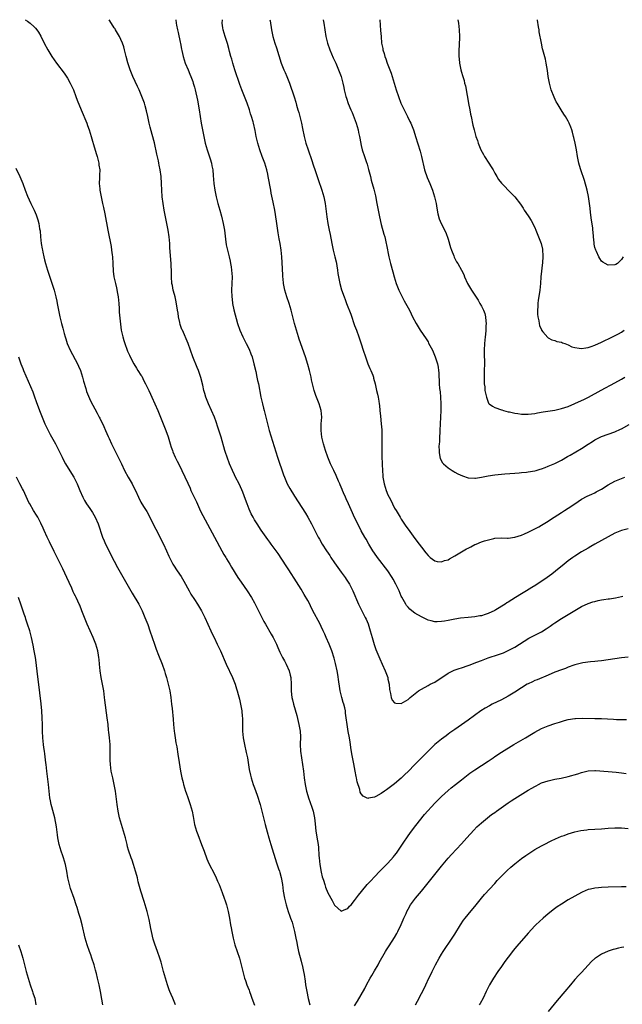
# Model space of a CAD drawing. Units: inches. Extents: x 2631000 to 2634000, y 1476000 to 1479000.
# Drawn here: x 2633513 to 2633693, y 1478705 to 1479000 of the extents above; entities that cross this region are included whole.
import ezdxf

# ---------------------------------------------------------------- set-up
doc = ezdxf.new("R2010")
doc.units = ezdxf.units.IN
doc.header["$MEASUREMENT"] = 0
doc.layers.add('LD26311476_10ft', color=110, linetype='Continuous')

msp = doc.modelspace()

# ---------------------------------------------------------------- linework, layer by layer
at = {"layer": 'LD26311476_10ft'}
for points, elevation in [([(2633514.31, 1479000), (2633515, 1478999.54), (2633515.78, 1478999), (2633517, 1478997.91), (2633517.44, 1478997.44), (2633517.79, 1478997), (2633518.31, 1478996.31), (2633519.02, 1478995.02), (2633520.01, 1478993), (2633521.09, 1478991), (2633522.3, 1478989), (2633523.64, 1478987), (2633525.98, 1478983.98), (2633526.81, 1478982.81), (2633527, 1478982.49), (2633527.82, 1478981), (2633528.19, 1478980.19), (2633528.73, 1478979), (2633529.51, 1478977), (2633529.9, 1478975.9), (2633531.09, 1478973), (2633532.76, 1478969), (2633533, 1478968.36), (2633533.47, 1478967), (2633534.09, 1478965), (2633534.28, 1478964.28), (2633535, 1478961.89), (2633535.64, 1478959.64), (2633535.84, 1478959), (2633536.17, 1478957.83), (2633536.36, 1478957), (2633536.41, 1478956.41), (2633536.64, 1478955), (2633536.6, 1478953.4), (2633536.6, 1478952.6), (2633536.51, 1478951), (2633536.62, 1478949.38), (2633536.66, 1478949), (2633537.05, 1478947), (2633537.51, 1478945), (2633537.78, 1478943.78), (2633538.13, 1478941.87), (2633539.09, 1478937), (2633540.04, 1478932.04), (2633540.2, 1478931), (2633540.37, 1478929.63), (2633540.47, 1478929), (2633540.61, 1478927), (2633540.69, 1478924.69), (2633540.88, 1478923), (2633541.33, 1478921), (2633541.68, 1478919.68), (2633542.01, 1478918.01), (2633542.16, 1478917), (2633542.34, 1478915), (2633542.44, 1478913.56), (2633542.47, 1478912.47), (2633542.62, 1478910.62), (2633542.83, 1478908.83), (2633543.09, 1478907.08), (2633543.54, 1478905), (2633543.89, 1478903.89), (2633544.15, 1478903), (2633544.87, 1478901), (2633545, 1478900.71), (2633545.56, 1478899.56), (2633545.78, 1478899), (2633546.84, 1478897), (2633547.69, 1478895.69), (2633548.09, 1478895), (2633549, 1478893.57), (2633549.21, 1478893.21), (2633549.88, 1478891.88), (2633550.35, 1478891), (2633550.55, 1478890.55), (2633551.34, 1478889), (2633551.84, 1478887.84), (2633552.28, 1478887), (2633553.19, 1478885), (2633554.04, 1478883), (2633556.44, 1478877), (2633557.1, 1478875.1), (2633557.72, 1478873), (2633558.03, 1478872.03), (2633558.4, 1478871), (2633558.57, 1478870.57), (2633559.25, 1478869), (2633559.81, 1478867.81), (2633561, 1478865.53), (2633561.26, 1478865), (2633563, 1478861.23), (2633563.69, 1478859.69), (2633563.98, 1478859), (2633565.59, 1478855.59), (2633566.86, 1478852.86), (2633567.52, 1478851.52), (2633571, 1478845), (2633573.23, 1478841), (2633573.85, 1478839.85), (2633574.38, 1478839), (2633574.6, 1478838.6), (2633575.59, 1478837), (2633576.11, 1478836.11), (2633578.05, 1478833), (2633579, 1478831.58), (2633580.85, 1478829), (2633582.13, 1478827), (2633583, 1478825.42), (2633583.81, 1478823.81), (2633584.18, 1478823), (2633585.19, 1478821), (2633585.82, 1478819.82), (2633586.27, 1478819), (2633588.02, 1478816.03), (2633588.61, 1478815), (2633589.57, 1478813), (2633590, 1478812), (2633590.62, 1478810.62), (2633591.44, 1478809), (2633591.98, 1478807.98), (2633592.47, 1478807), (2633593.36, 1478805), (2633593.71, 1478803.71), (2633593.88, 1478803), (2633594.03, 1478801), (2633594.03, 1478799), (2633594.1, 1478797.9), (2633594.21, 1478797), (2633594.38, 1478796.37), (2633594.66, 1478795), (2633595.67, 1478791.67), (2633596.13, 1478789.87), (2633596.34, 1478789), (2633596.42, 1478788.42), (2633596.7, 1478787), (2633596.78, 1478785.22), (2633596.74, 1478783), (2633596.81, 1478781), (2633597.04, 1478779), (2633597.65, 1478775), (2633597.92, 1478773), (2633598.22, 1478771), (2633598.62, 1478769), (2633598.7, 1478768.7), (2633599.22, 1478767), (2633600.22, 1478764.22), (2633600.59, 1478763), (2633601.02, 1478761), (2633601.22, 1478759.22), (2633601.43, 1478757), (2633601.89, 1478754.11), (2633602.08, 1478753), (2633602.17, 1478752.17), (2633602.3, 1478749.7), (2633602.36, 1478749), (2633602.6, 1478747), (2633603, 1478744.77), (2633603.33, 1478743.33), (2633603.66, 1478742.34), (2633604.05, 1478741), (2633604.29, 1478740.29), (2633605, 1478738.58), (2633606.28, 1478736.28), (2633607, 1478734.84), (2633609, 1478733.07), (2633610.34, 1478733.66), (2633611, 1478733.89), (2633611.49, 1478734.51), (2633611.95, 1478735), (2633613, 1478736.21), (2633614.16, 1478737.84), (2633615.03, 1478738.97), (2633616.76, 1478741), (2633617.82, 1478742.18), (2633619, 1478743.36), (2633620.54, 1478745), (2633621, 1478745.42), (2633621.76, 1478746.24), (2633623, 1478747.46), (2633624.66, 1478749.34), (2633625, 1478749.76), (2633625.54, 1478750.46), (2633625.92, 1478751), (2633627, 1478752.56), (2633627.95, 1478754.05), (2633628.6, 1478755), (2633629, 1478755.58), (2633630.03, 1478757), (2633631.3, 1478758.7), (2633633.99, 1478762.01), (2633637, 1478765.41), (2633639, 1478767.41), (2633641, 1478769.19), (2633641.98, 1478770.02), (2633643.25, 1478771), (2633645, 1478772.41), (2633647, 1478773.99), (2633647.57, 1478774.43), (2633649, 1478775.39), (2633651, 1478776.66), (2633653, 1478777.97), (2633654.52, 1478779), (2633655, 1478779.35), (2633657, 1478780.69), (2633660.74, 1478783), (2633664.16, 1478785), (2633665.98, 1478786.02), (2633667, 1478786.7), (2633669, 1478787.8), (2633671, 1478788.6), (2633673, 1478789.24), (2633674.36, 1478789.64), (2633675, 1478789.87), (2633675.89, 1478790.11), (2633677, 1478790.44), (2633679, 1478790.77), (2633679.22, 1478790.78), (2633681.17, 1478790.83), (2633685, 1478790.79), (2633687, 1478790.74), (2633690.56, 1478790.56), (2633691.51, 1478790.49), (2633693, 1478790.45), (2633694.48, 1478790.48)], 9580), ([(2633695, 1478809.09), (2633693, 1478808.95), (2633691, 1478808.66), (2633689, 1478808.3), (2633687, 1478807.99), (2633685.89, 1478807.89), (2633685, 1478807.79), (2633683.69, 1478807.69), (2633681.38, 1478807.38), (2633681, 1478807.31), (2633679, 1478806.79), (2633678.7, 1478806.7), (2633677, 1478806.09), (2633676.23, 1478805.77), (2633675, 1478805.35), (2633673, 1478804.61), (2633671, 1478803.77), (2633667.65, 1478802.35), (2633667, 1478802.1), (2633666.28, 1478801.72), (2633665, 1478801.18), (2633664.69, 1478801), (2633663, 1478799.92), (2633661, 1478798.61), (2633659, 1478797.41), (2633657, 1478796.35), (2633654.24, 1478795), (2633653.42, 1478794.58), (2633652.16, 1478793.84), (2633650.86, 1478793), (2633647, 1478790.25), (2633643, 1478787.46), (2633641.57, 1478786.43), (2633641, 1478786.06), (2633640.4, 1478785.6), (2633639, 1478784.6), (2633637, 1478782.92), (2633636, 1478782), (2633632, 1478778), (2633631, 1478776.93), (2633629, 1478774.87), (2633628.04, 1478773.96), (2633627, 1478772.93), (2633625, 1478771.22), (2633623.73, 1478770.28), (2633623, 1478769.67), (2633622.57, 1478769.43), (2633621.96, 1478769), (2633621, 1478768.27), (2633619.39, 1478767.39), (2633619, 1478767.21), (2633617.12, 1478766.88), (2633617, 1478766.82), (2633615.54, 1478767.54), (2633615, 1478768.15), (2633614.7, 1478768.7), (2633614.52, 1478769.48), (2633613.74, 1478771.74), (2633613.54, 1478773), (2633613.43, 1478773.43), (2633613.18, 1478775), (2633612.78, 1478777.22), (2633612.22, 1478780.22), (2633611.9, 1478782.1), (2633611.76, 1478783), (2633611.68, 1478783.68), (2633611.43, 1478785), (2633611.1, 1478786.9), (2633610.78, 1478789), (2633610.52, 1478791), (2633610.31, 1478792.31), (2633610.23, 1478793), (2633610.03, 1478793.97), (2633609.79, 1478795), (2633609.59, 1478795.59), (2633609.21, 1478797), (2633609, 1478797.8), (2633608.71, 1478799), (2633608.45, 1478800.45), (2633608.24, 1478801.76), (2633607.93, 1478803.93), (2633607.73, 1478805), (2633607.26, 1478807.26), (2633606.85, 1478808.85), (2633606.13, 1478811), (2633605.35, 1478813), (2633604.51, 1478815), (2633604.04, 1478816.04), (2633603.63, 1478817), (2633603, 1478818.34), (2633602.67, 1478819), (2633602.07, 1478820.07), (2633601, 1478822.13), (2633600.03, 1478824.03), (2633599.56, 1478825), (2633599, 1478826.05), (2633597.93, 1478827.93), (2633597, 1478829.44), (2633595.63, 1478831.63), (2633593.29, 1478835.29), (2633592.5, 1478836.5), (2633590.1, 1478840.11), (2633589.47, 1478841), (2633588, 1478843), (2633587.59, 1478843.59), (2633587, 1478844.32), (2633586.5, 1478845), (2633585, 1478847.12), (2633583.76, 1478849), (2633583, 1478850.23), (2633582.59, 1478851), (2633582.05, 1478852.05), (2633581.43, 1478853.43), (2633580.77, 1478855), (2633580.28, 1478856.28), (2633579.49, 1478858.51), (2633579.22, 1478859.22), (2633578.38, 1478861), (2633577.35, 1478863), (2633577, 1478863.75), (2633576.38, 1478865), (2633575.55, 1478867), (2633574.81, 1478869), (2633574.36, 1478870.36), (2633574.16, 1478871), (2633573.04, 1478875.04), (2633572.06, 1478877.94), (2633571.55, 1478879.55), (2633571.05, 1478881), (2633570.16, 1478883), (2633569.21, 1478885), (2633568.42, 1478887), (2633568.08, 1478888.08), (2633567.84, 1478889), (2633567.48, 1478890.52), (2633566.89, 1478892.89), (2633566.4, 1478894.4), (2633566.18, 1478895), (2633565.84, 1478895.84), (2633564.55, 1478899), (2633563.15, 1478903), (2633561.39, 1478907), (2633561.28, 1478907.27), (2633560.76, 1478908.76), (2633560.65, 1478909.35), (2633560.28, 1478911), (2633560.09, 1478912.09), (2633559.97, 1478913), (2633559.55, 1478915.55), (2633559.19, 1478917), (2633558.75, 1478918.75), (2633558.66, 1478919), (2633558.4, 1478920.39), (2633558.25, 1478921), (2633558.1, 1478923), (2633558.1, 1478925), (2633558.08, 1478926.08), (2633558.05, 1478927), (2633557.65, 1478931.65), (2633557.6, 1478933), (2633557.43, 1478935), (2633557.12, 1478937), (2633556.32, 1478941), (2633555.95, 1478943), (2633555.63, 1478945), (2633555.39, 1478947), (2633555.26, 1478949), (2633555.19, 1478951), (2633555.04, 1478953), (2633554.76, 1478955), (2633554.46, 1478956.46), (2633554.39, 1478957), (2633554.25, 1478957.75), (2633553.76, 1478959.76), (2633553, 1478963.09), (2633552.35, 1478965.65), (2633551.77, 1478967.77), (2633551.45, 1478969), (2633551.01, 1478970.99), (2633550.66, 1478972.66), (2633550.25, 1478974.25), (2633550.02, 1478975), (2633549.3, 1478977), (2633548.44, 1478979), (2633547.97, 1478979.97), (2633546.59, 1478983), (2633545.79, 1478985), (2633545.09, 1478987.09), (2633544.57, 1478989), (2633544.08, 1478991), (2633543.83, 1478991.83), (2633543.47, 1478993), (2633543, 1478994.09), (2633542.55, 1478995), (2633541.96, 1478995.96), (2633541.36, 1478997), (2633541.22, 1478997.22), (2633541, 1478997.6), (2633539.67, 1478999.67), (2633539.48, 1479000)], 9570), ([(2633559.48, 1479000), (2633559.58, 1478999), (2633559.68, 1478998.32), (2633559.95, 1478997), (2633560.18, 1478996.18), (2633560.75, 1478993.25), (2633560.86, 1478992.86), (2633561.16, 1478991.16), (2633561.21, 1478990.79), (2633561.6, 1478989), (2633561.95, 1478987.95), (2633562.24, 1478987), (2633563.11, 1478985), (2633563.65, 1478983.65), (2633563.98, 1478983), (2633564.53, 1478981.47), (2633564.68, 1478981), (2633565, 1478979.82), (2633565.21, 1478979), (2633565.89, 1478975.89), (2633566.4, 1478973), (2633567.02, 1478969), (2633567.38, 1478967), (2633567.8, 1478965), (2633568.26, 1478963), (2633568.83, 1478961), (2633569.69, 1478958.31), (2633570.08, 1478957), (2633570.22, 1478956.22), (2633570.51, 1478955), (2633570.67, 1478953.33), (2633570.82, 1478951), (2633571.08, 1478949), (2633571.48, 1478947), (2633572, 1478945), (2633572.62, 1478943), (2633573.16, 1478941.16), (2633573.64, 1478939), (2633573.97, 1478937), (2633574.28, 1478934.28), (2633574.54, 1478932.54), (2633575.41, 1478929), (2633575.68, 1478927.68), (2633575.85, 1478927), (2633576.01, 1478925.99), (2633576.15, 1478925), (2633576.27, 1478923), (2633576.22, 1478921), (2633576.14, 1478919), (2633576.18, 1478917), (2633576.3, 1478916.3), (2633576.44, 1478915), (2633576.86, 1478913.14), (2633577.96, 1478909), (2633578.6, 1478907), (2633579.49, 1478905), (2633580.55, 1478903), (2633581.36, 1478901.36), (2633581.95, 1478899.95), (2633582.27, 1478899), (2633582.83, 1478897), (2633583.39, 1478894.61), (2633583.74, 1478893), (2633583.94, 1478891.94), (2633584.16, 1478891), (2633584.92, 1478887), (2633585.39, 1478885), (2633585.72, 1478883.72), (2633585.93, 1478883), (2633586.54, 1478880.54), (2633586.87, 1478879), (2633587.38, 1478877), (2633589.85, 1478869), (2633591.7, 1478863.7), (2633591.96, 1478863), (2633592.83, 1478861), (2633593.6, 1478859.6), (2633595, 1478857.36), (2633598.28, 1478852.28), (2633599.03, 1478851.03), (2633600.12, 1478849), (2633600.42, 1478848.42), (2633601.18, 1478846.82), (2633602.11, 1478845), (2633602.45, 1478844.45), (2633603.26, 1478843), (2633604.56, 1478841), (2633605.57, 1478839.57), (2633605.92, 1478839), (2633607, 1478837.39), (2633609, 1478834.54), (2633610.15, 1478833), (2633610.48, 1478832.48), (2633611.46, 1478831), (2633612.51, 1478829), (2633614.21, 1478825), (2633615.17, 1478823), (2633616.21, 1478821), (2633616.47, 1478820.47), (2633617.06, 1478819.06), (2633617.69, 1478817), (2633618.24, 1478815), (2633618.87, 1478812.88), (2633619.38, 1478811.38), (2633619.97, 1478810.03), (2633620.57, 1478808.57), (2633621.29, 1478807), (2633622.19, 1478805), (2633622.92, 1478803), (2633623, 1478802.57), (2633623.36, 1478801), (2633623.46, 1478799.46), (2633623.55, 1478799), (2633623.8, 1478798.2), (2633623.98, 1478797), (2633624.27, 1478796.27), (2633625, 1478795.44), (2633625.33, 1478795.33), (2633627, 1478795.29), (2633627.67, 1478795.67), (2633629, 1478796.46), (2633629.63, 1478797), (2633632.17, 1478799), (2633633, 1478799.51), (2633635, 1478800.62), (2633635.65, 1478801), (2633637, 1478801.66), (2633641, 1478804.31), (2633642.82, 1478805.18), (2633644.3, 1478805.7), (2633645, 1478805.92), (2633647, 1478806.61), (2633647.28, 1478806.72), (2633649.59, 1478807.59), (2633651, 1478808.16), (2633653, 1478808.87), (2633656.12, 1478809.88), (2633657.58, 1478810.42), (2633659, 1478811.07), (2633661, 1478812.11), (2633665.24, 1478814.76), (2633669, 1478816.71), (2633670.4, 1478817.6), (2633671, 1478818.01), (2633671.56, 1478818.44), (2633672.36, 1478819), (2633673, 1478819.43), (2633675, 1478820.7), (2633675.5, 1478821), (2633676.45, 1478821.55), (2633679, 1478823.12), (2633681, 1478824.28), (2633683, 1478825.18), (2633684.36, 1478825.64), (2633685, 1478825.83), (2633685.95, 1478826.05), (2633687, 1478826.27), (2633687.65, 1478826.35), (2633689, 1478826.57), (2633689.41, 1478826.59), (2633691.14, 1478826.86), (2633693, 1478827.27), (2633693.38, 1478827.38)], 9560), ([(2633695, 1478847.51), (2633693, 1478847.03), (2633691, 1478846.2), (2633689, 1478845.16), (2633685, 1478842.94), (2633683.78, 1478842.22), (2633683, 1478841.8), (2633681, 1478840.62), (2633679, 1478839.39), (2633678.42, 1478839), (2633677, 1478837.99), (2633675.75, 1478837), (2633673.17, 1478834.83), (2633672.05, 1478833.95), (2633670.7, 1478833), (2633667.3, 1478830.7), (2633666.07, 1478829.93), (2633664.49, 1478829), (2633663, 1478828.09), (2633661.24, 1478827), (2633659, 1478825.58), (2633658.63, 1478825.37), (2633658.07, 1478825), (2633655.33, 1478823.33), (2633655, 1478823.14), (2633653, 1478822.16), (2633652.08, 1478821.92), (2633651, 1478821.53), (2633650.52, 1478821.48), (2633649, 1478821.19), (2633647, 1478821), (2633644.75, 1478820.75), (2633643, 1478820.47), (2633641, 1478820.09), (2633639.89, 1478819.89), (2633639, 1478819.75), (2633637.72, 1478819.72), (2633637, 1478819.72), (2633635.96, 1478819.96), (2633635, 1478820.21), (2633634.45, 1478820.45), (2633633, 1478821.15), (2633631, 1478822.33), (2633630.6, 1478822.6), (2633629.51, 1478823.51), (2633629, 1478824.05), (2633628.57, 1478824.57), (2633628.3, 1478825), (2633627.13, 1478827.13), (2633627, 1478827.4), (2633626.35, 1478829), (2633625.4, 1478831), (2633624.51, 1478832.51), (2633624.22, 1478833), (2633622.91, 1478835), (2633619.86, 1478839), (2633619, 1478840.22), (2633618.49, 1478841), (2633617.25, 1478843), (2633616.45, 1478844.45), (2633616.11, 1478845), (2633615, 1478846.99), (2633613.96, 1478849), (2633613, 1478850.95), (2633612.35, 1478852.34), (2633611.14, 1478855), (2633610.5, 1478856.5), (2633610.27, 1478857), (2633609.7, 1478858.3), (2633609.42, 1478859), (2633609.31, 1478859.31), (2633608.72, 1478860.72), (2633608.57, 1478861), (2633608.21, 1478861.79), (2633607.47, 1478863.47), (2633606.73, 1478865), (2633605.81, 1478867), (2633605, 1478869), (2633604.3, 1478871), (2633604, 1478872), (2633603.67, 1478873), (2633603.19, 1478875), (2633602.95, 1478877), (2633602.99, 1478879), (2633603.14, 1478881), (2633603.01, 1478883), (2633602.38, 1478885), (2633601.57, 1478887), (2633601.42, 1478887.42), (2633600.88, 1478889), (2633600.38, 1478891), (2633600.13, 1478892.13), (2633599.96, 1478893), (2633599.5, 1478895), (2633599, 1478896.79), (2633598.25, 1478899), (2633596.36, 1478904.36), (2633596.16, 1478905), (2633595.55, 1478907), (2633594.98, 1478908.98), (2633593.96, 1478913), (2633593.39, 1478915), (2633592.72, 1478917), (2633592.14, 1478919), (2633591.74, 1478921), (2633591.59, 1478922.41), (2633591.5, 1478923), (2633591.46, 1478923.46), (2633591.26, 1478927.26), (2633591.15, 1478929), (2633590.98, 1478930.98), (2633590.67, 1478933), (2633590.41, 1478934.41), (2633590.14, 1478936.14), (2633589.63, 1478939.63), (2633589.07, 1478943), (2633588.62, 1478945.38), (2633588.05, 1478948.05), (2633587.89, 1478949), (2633587.15, 1478953), (2633587, 1478953.75), (2633586.72, 1478955), (2633586.08, 1478957), (2633585.33, 1478959), (2633584.63, 1478961), (2633584.03, 1478963), (2633583.53, 1478965), (2633583.16, 1478966.84), (2633582.7, 1478969), (2633582.6, 1478969.4), (2633582.13, 1478971), (2633581.82, 1478971.82), (2633581.49, 1478973), (2633580.8, 1478975), (2633579.22, 1478979), (2633578.62, 1478980.62), (2633577.07, 1478985), (2633576.47, 1478987), (2633576.19, 1478988.19), (2633575.94, 1478989), (2633575.54, 1478990.46), (2633575.33, 1478991.33), (2633574.89, 1478992.89), (2633574.23, 1478995), (2633573.92, 1478995.92), (2633573.63, 1478997), (2633573.54, 1478997.54), (2633573.36, 1478999), (2633573.41, 1479000)], 9550), ([(2633587.61, 1479000), (2633587.67, 1478999.67), (2633588.1, 1478997), (2633588.52, 1478995), (2633589.1, 1478993), (2633589.57, 1478991.57), (2633590.99, 1478987), (2633591.79, 1478985), (2633592.17, 1478984.17), (2633592.67, 1478983), (2633593.46, 1478981), (2633594.87, 1478976.87), (2633595.35, 1478975.35), (2633595.61, 1478974.39), (2633596.01, 1478973), (2633596.25, 1478972.25), (2633597.06, 1478969), (2633597.42, 1478967.42), (2633597.92, 1478965), (2633598.43, 1478963), (2633599.06, 1478961), (2633600.15, 1478957.85), (2633600.57, 1478956.57), (2633601.19, 1478954.81), (2633602.11, 1478952.11), (2633603.21, 1478949), (2633603.81, 1478947), (2633604.2, 1478945), (2633604.66, 1478941), (2633605.01, 1478938.99), (2633605.41, 1478937), (2633605.66, 1478935.66), (2633606.13, 1478933), (2633606.56, 1478931), (2633607.09, 1478929), (2633607.48, 1478927.48), (2633607.59, 1478927), (2633607.72, 1478926.28), (2633607.92, 1478925), (2633608, 1478924), (2633608.18, 1478923), (2633608.47, 1478921.53), (2633608.56, 1478921), (2633609.09, 1478919.09), (2633609.83, 1478917), (2633610.19, 1478916.19), (2633610.61, 1478915), (2633611.85, 1478911.85), (2633613, 1478908.41), (2633613.55, 1478907), (2633614.3, 1478905), (2633614.98, 1478902.98), (2633615.57, 1478901), (2633616.22, 1478899), (2633617, 1478897), (2633617.6, 1478895.6), (2633617.89, 1478895), (2633618.42, 1478893.58), (2633618.62, 1478893), (2633618.69, 1478892.69), (2633619.12, 1478891), (2633619.57, 1478889), (2633619.87, 1478887.87), (2633620.05, 1478887), (2633620.24, 1478885.76), (2633620.39, 1478885), (2633620.46, 1478884.46), (2633620.57, 1478883), (2633620.72, 1478881.28), (2633621, 1478879), (2633621.17, 1478877.17), (2633621.2, 1478875.2), (2633621.18, 1478874.82), (2633621.13, 1478873), (2633621.11, 1478871), (2633621.17, 1478869.17), (2633621.17, 1478869), (2633621.24, 1478867.24), (2633621.23, 1478866.78), (2633621.31, 1478865), (2633621.45, 1478863.45), (2633621.47, 1478863), (2633621.82, 1478861), (2633622.44, 1478859), (2633623, 1478857.73), (2633623.34, 1478857), (2633623.92, 1478855.92), (2633624.36, 1478855), (2633625, 1478853.77), (2633625.44, 1478853), (2633626.03, 1478852.03), (2633626.62, 1478851), (2633627, 1478850.39), (2633628.39, 1478848.39), (2633629, 1478847.42), (2633630.02, 1478846.02), (2633631, 1478844.65), (2633632.32, 1478843), (2633633, 1478842.1), (2633634.38, 1478840.38), (2633635, 1478839.55), (2633635.65, 1478839), (2633637, 1478837.93), (2633637.78, 1478837.78), (2633639, 1478837.65), (2633639.98, 1478838.02), (2633641, 1478838.3), (2633641.43, 1478838.57), (2633643, 1478839.42), (2633646.49, 1478841.51), (2633647, 1478841.78), (2633647.83, 1478842.17), (2633649, 1478842.83), (2633649.13, 1478842.87), (2633649.41, 1478843), (2633651, 1478843.62), (2633651.95, 1478843.95), (2633654.67, 1478844.67), (2633655, 1478844.71), (2633656.87, 1478844.87), (2633658.79, 1478844.79), (2633659, 1478844.8), (2633661, 1478845.01), (2633663, 1478845.63), (2633663.93, 1478846.07), (2633665, 1478846.52), (2633667, 1478847.54), (2633668.15, 1478848.15), (2633669, 1478848.62), (2633671, 1478849.85), (2633671.68, 1478850.32), (2633675, 1478852.4), (2633675.9, 1478853), (2633677, 1478853.69), (2633679, 1478855.08), (2633681, 1478856.39), (2633682.69, 1478857.31), (2633684.04, 1478857.96), (2633685, 1478858.37), (2633685.42, 1478858.58), (2633687, 1478859.46), (2633689, 1478860.73), (2633691, 1478861.86), (2633693.92, 1478863)], 9540), ([(2633603.58, 1479000), (2633603.74, 1478999), (2633604.04, 1478997), (2633604.4, 1478995), (2633604.92, 1478993), (2633605.61, 1478991), (2633606.6, 1478988.6), (2633607.35, 1478987), (2633608.21, 1478985), (2633608.93, 1478983), (2633609.45, 1478981), (2633609.74, 1478979.74), (2633609.88, 1478979), (2633610.16, 1478977.84), (2633610.38, 1478977), (2633610.55, 1478976.55), (2633611.11, 1478974.89), (2633611.88, 1478973), (2633612.23, 1478972.23), (2633613.46, 1478969), (2633614.06, 1478967), (2633614.2, 1478966.2), (2633614.5, 1478965), (2633614.54, 1478964.54), (2633615, 1478962.34), (2633615.31, 1478961), (2633615.93, 1478959), (2633616.42, 1478957.58), (2633616.73, 1478956.73), (2633617.19, 1478955.19), (2633617.74, 1478953), (2633617.97, 1478951.97), (2633618.72, 1478949.28), (2633619.23, 1478947.23), (2633619.67, 1478945), (2633620.04, 1478943), (2633620.44, 1478941), (2633621, 1478938.71), (2633621.79, 1478935.79), (2633622.02, 1478935), (2633622.5, 1478933), (2633622.59, 1478932.59), (2633623.26, 1478929), (2633623.76, 1478927), (2633624.48, 1478924.48), (2633624.85, 1478923), (2633625.44, 1478921), (2633626.27, 1478919), (2633627.24, 1478917), (2633627.84, 1478915.84), (2633629, 1478913.7), (2633629.4, 1478913), (2633629.95, 1478911.95), (2633630.39, 1478911), (2633631.4, 1478909), (2633632.65, 1478907), (2633634.47, 1478904.47), (2633635, 1478903.49), (2633635.19, 1478903.19), (2633635.55, 1478902.45), (2633636.3, 1478901), (2633636.52, 1478900.52), (2633637.15, 1478899), (2633637.82, 1478897), (2633638, 1478896), (2633638.16, 1478895), (2633638.22, 1478894.22), (2633638.26, 1478893), (2633638.31, 1478892.31), (2633638.34, 1478891), (2633638.47, 1478889.53), (2633638.59, 1478888.59), (2633638.74, 1478887), (2633638.82, 1478885), (2633638.8, 1478883), (2633638.67, 1478879), (2633638.56, 1478877), (2633638.51, 1478876.51), (2633638.43, 1478875), (2633638.39, 1478873.61), (2633638.31, 1478873), (2633638.24, 1478872.24), (2633638.29, 1478871), (2633638.29, 1478870.29), (2633638.65, 1478868.65), (2633639.35, 1478867.35), (2633639.68, 1478867), (2633641, 1478865.84), (2633642.23, 1478865), (2633642.69, 1478864.69), (2633643, 1478864.53), (2633643.97, 1478863.97), (2633645.37, 1478863.37), (2633647, 1478862.86), (2633649, 1478862.69), (2633649.26, 1478862.74), (2633651, 1478862.97), (2633653, 1478863.37), (2633655, 1478863.68), (2633658.01, 1478864.01), (2633661, 1478864.25), (2633662.35, 1478864.35), (2633663, 1478864.42), (2633664.55, 1478864.55), (2633665, 1478864.61), (2633667, 1478864.9), (2633667.39, 1478865), (2633668.63, 1478865.37), (2633669, 1478865.47), (2633670.06, 1478865.94), (2633671, 1478866.26), (2633671.49, 1478866.51), (2633673, 1478867.12), (2633675, 1478868.12), (2633676.82, 1478869.18), (2633677, 1478869.26), (2633677.6, 1478869.6), (2633681, 1478871.62), (2633683, 1478872.94), (2633684.29, 1478873.71), (2633685, 1478874.18), (2633685.55, 1478874.45), (2633686.57, 1478875), (2633687, 1478875.19), (2633691, 1478876.63), (2633692.66, 1478877.34), (2633693, 1478877.5), (2633695.23, 1478878.77)], 9530), ([(2633620.56, 1479000), (2633620.8, 1478996.8), (2633620.91, 1478995), (2633621.1, 1478993), (2633621.42, 1478991.42), (2633621.49, 1478991), (2633621.85, 1478989.85), (2633622.06, 1478989), (2633622.32, 1478988.32), (2633622.76, 1478987), (2633623.94, 1478983.94), (2633625.47, 1478979), (2633626.12, 1478977), (2633626.88, 1478975), (2633627.81, 1478973), (2633628.2, 1478972.2), (2633628.84, 1478971), (2633629.54, 1478969.54), (2633629.82, 1478969), (2633630.65, 1478967), (2633630.73, 1478966.73), (2633631.29, 1478965), (2633632.6, 1478960.6), (2633633.02, 1478959.02), (2633633.98, 1478955), (2633634.75, 1478952.75), (2633635.54, 1478951), (2633636.37, 1478949), (2633636.98, 1478947), (2633637.39, 1478945), (2633637.59, 1478943.59), (2633637.9, 1478941.9), (2633638.34, 1478940.34), (2633638.94, 1478939), (2633640.3, 1478936.3), (2633641, 1478934.24), (2633641.78, 1478931.78), (2633642.04, 1478931), (2633642.69, 1478929.31), (2633642.85, 1478928.85), (2633643.54, 1478927.54), (2633643.89, 1478927), (2633645.04, 1478925.04), (2633645.68, 1478923.68), (2633645.95, 1478923), (2633646.83, 1478921), (2633648.01, 1478919), (2633650.01, 1478916.01), (2633650.54, 1478915), (2633651, 1478914.21), (2633651.58, 1478913), (2633651.99, 1478911.99), (2633652.2, 1478911), (2633652.31, 1478909.69), (2633652.4, 1478909), (2633652.36, 1478908.36), (2633652.33, 1478907), (2633652.24, 1478905.76), (2633652.14, 1478905), (2633652.03, 1478904.03), (2633651.95, 1478903), (2633651.86, 1478901), (2633651.84, 1478899), (2633651.87, 1478898.13), (2633651.87, 1478897), (2633651.86, 1478895), (2633651.8, 1478893), (2633651.79, 1478891.79), (2633651.83, 1478891), (2633651.98, 1478890.02), (2633652.06, 1478889), (2633652.18, 1478888.18), (2633652.47, 1478887), (2633653, 1478885.44), (2633653.16, 1478885.16), (2633653.33, 1478885), (2633654.3, 1478884.3), (2633655, 1478883.89), (2633657, 1478883.22), (2633657.15, 1478883.15), (2633657.6, 1478883), (2633659, 1478882.61), (2633659.44, 1478882.56), (2633661, 1478882.14), (2633661.92, 1478882.08), (2633663, 1478881.89), (2633664.09, 1478881.91), (2633665, 1478881.88), (2633665.99, 1478882.01), (2633667, 1478882.11), (2633667.75, 1478882.25), (2633669.47, 1478882.53), (2633673, 1478883.08), (2633675, 1478883.54), (2633677, 1478884.22), (2633679, 1478885.05), (2633681, 1478885.94), (2633681.72, 1478886.28), (2633683.06, 1478886.94), (2633686.91, 1478889.09), (2633691, 1478891.25), (2633693, 1478892.41), (2633693.94, 1478893)], 9520), ([(2633643.91, 1479000), (2633643.92, 1478999.92), (2633644.11, 1478999), (2633644.37, 1478997), (2633644.41, 1478995), (2633644.3, 1478992.3), (2633644.22, 1478991), (2633644.18, 1478989.82), (2633644.19, 1478989), (2633644.28, 1478988.28), (2633644.38, 1478987), (2633644.8, 1478985), (2633645, 1478984.29), (2633645.31, 1478983.31), (2633645.39, 1478983), (2633645.78, 1478981.78), (2633645.94, 1478981), (2633646.18, 1478980.18), (2633646.68, 1478977.32), (2633646.81, 1478976.81), (2633647.14, 1478974.86), (2633647.5, 1478973), (2633647.76, 1478971.76), (2633647.9, 1478971), (2633648.45, 1478968.45), (2633648.8, 1478967), (2633649, 1478966.23), (2633649.37, 1478965), (2633649.8, 1478963.8), (2633650.06, 1478963), (2633650.87, 1478961), (2633651.61, 1478959.61), (2633651.95, 1478959), (2633653.23, 1478957), (2633653.9, 1478955.9), (2633654.47, 1478955), (2633655, 1478954.04), (2633655.65, 1478953), (2633656.15, 1478952.15), (2633657.05, 1478951.05), (2633660, 1478948), (2633661.02, 1478947), (2633662.75, 1478944.75), (2633663.53, 1478943.53), (2633663.85, 1478943), (2633665, 1478941.31), (2633665.18, 1478941), (2633665.92, 1478939.92), (2633667, 1478937.8), (2633667.34, 1478937), (2633668.13, 1478935), (2633668.86, 1478933), (2633669.26, 1478931.26), (2633669.3, 1478931), (2633669.4, 1478929.4), (2633669.4, 1478929), (2633669.3, 1478927.3), (2633668.84, 1478923), (2633668.69, 1478921), (2633668.51, 1478919), (2633668.32, 1478917.68), (2633668.04, 1478916.04), (2633667.9, 1478915), (2633667.87, 1478914.13), (2633667.76, 1478913), (2633667.79, 1478911.79), (2633667.89, 1478911), (2633668.18, 1478909.82), (2633668.3, 1478909), (2633668.43, 1478908.43), (2633669, 1478907.09), (2633669.03, 1478907.03), (2633669.43, 1478906.57), (2633670.85, 1478904.85), (2633671, 1478904.72), (2633672.09, 1478904.09), (2633673, 1478903.96), (2633673.62, 1478903.62), (2633675, 1478903.42), (2633675.25, 1478903.25), (2633675.97, 1478903), (2633677, 1478902.6), (2633678.05, 1478902.05), (2633679, 1478901.82), (2633680.31, 1478901.69), (2633681, 1478901.54), (2633682.23, 1478901.77), (2633683, 1478901.83), (2633683.84, 1478902.16), (2633685, 1478902.53), (2633687, 1478903.44), (2633690.26, 1478905), (2633692.08, 1478905.92), (2633693, 1478906.48), (2633693.79, 1478907)], 9510), ([(2633693.49, 1478929), (2633693, 1478928.15), (2633691.79, 1478927), (2633691.28, 1478926.72), (2633691, 1478926.61), (2633689, 1478926.52), (2633688.1, 1478927), (2633687.42, 1478927.42), (2633687, 1478927.74), (2633686.45, 1478928.45), (2633686.17, 1478929), (2633685.46, 1478930.54), (2633685.23, 1478931), (2633685, 1478931.78), (2633684.79, 1478932.79), (2633684.77, 1478933.23), (2633684.6, 1478935), (2633684.44, 1478936.44), (2633684.42, 1478937), (2633684.36, 1478937.64), (2633683.99, 1478939.99), (2633683.71, 1478942.29), (2633683.58, 1478943.58), (2633683.37, 1478945), (2633683.03, 1478947.03), (2633682.63, 1478949), (2633681.86, 1478951.86), (2633680.76, 1478955), (2633680.38, 1478956.38), (2633680.19, 1478957), (2633679.78, 1478959), (2633679.46, 1478961), (2633679.07, 1478963.07), (2633678.72, 1478964.72), (2633678.62, 1478965), (2633678.33, 1478966.33), (2633678.07, 1478967), (2633677.83, 1478967.83), (2633677.31, 1478969), (2633677, 1478969.63), (2633676.19, 1478971), (2633675.73, 1478971.73), (2633674.89, 1478973), (2633673.67, 1478975), (2633673.43, 1478975.43), (2633672.76, 1478976.76), (2633671.89, 1478979), (2633671.35, 1478981), (2633671.03, 1478982.97), (2633670.79, 1478984.79), (2633670.41, 1478987), (2633670.17, 1478988.17), (2633669.43, 1478991), (2633669.32, 1478991.32), (2633668.96, 1478992.96), (2633668.33, 1478996.33), (2633668.26, 1478997), (2633668.14, 1478997.86), (2633667.82, 1478999.82), (2633667.79, 1479000)], 9500), ([(2633511.5, 1478955.5), (2633512.74, 1478953), (2633513, 1478952.33), (2633513.57, 1478951), (2633514.3, 1478949), (2633515, 1478947.16), (2633516.01, 1478945), (2633516.96, 1478943), (2633517.57, 1478941.57), (2633517.79, 1478941), (2633518.09, 1478940.09), (2633518.39, 1478939), (2633518.64, 1478937.36), (2633518.76, 1478936.76), (2633518.9, 1478935), (2633519.14, 1478933), (2633519.42, 1478931.42), (2633519.48, 1478931), (2633519.59, 1478930.41), (2633519.89, 1478929), (2633520.11, 1478928.11), (2633520.36, 1478927), (2633520.94, 1478925), (2633521.5, 1478923.5), (2633521.99, 1478922.01), (2633522.53, 1478920.53), (2633522.96, 1478919), (2633523.47, 1478917), (2633523.76, 1478915.76), (2633523.92, 1478915), (2633524.66, 1478911), (2633525.16, 1478909), (2633525.59, 1478907.59), (2633526.01, 1478905.99), (2633526.29, 1478905), (2633526.47, 1478904.47), (2633526.88, 1478903), (2633527.76, 1478901), (2633529.98, 1478897), (2633530.27, 1478896.27), (2633530.88, 1478895), (2633531.5, 1478893), (2633531.79, 1478891.79), (2633532.46, 1478889.54), (2633532.69, 1478888.69), (2633533.23, 1478887.23), (2633533.87, 1478885.87), (2633535.83, 1478882.17), (2633536.47, 1478881), (2633536.67, 1478880.67), (2633537, 1478880), (2633537.33, 1478879.33), (2633537.85, 1478878.15), (2633538.38, 1478877), (2633539.16, 1478875.16), (2633539.44, 1478874.56), (2633540.18, 1478873), (2633541.79, 1478869.79), (2633543.11, 1478867), (2633544.08, 1478865), (2633545.19, 1478863), (2633546.34, 1478861), (2633546.55, 1478860.55), (2633547.34, 1478859), (2633548.22, 1478857), (2633549, 1478855.53), (2633549.3, 1478855), (2633549.97, 1478853.97), (2633550.72, 1478852.72), (2633551.43, 1478851.43), (2633552.28, 1478849.72), (2633553.46, 1478847.46), (2633555.71, 1478843), (2633556.68, 1478841), (2633557.37, 1478839.37), (2633557.55, 1478839), (2633558, 1478838), (2633558.52, 1478837), (2633558.69, 1478836.69), (2633559.8, 1478835), (2633561, 1478833.28), (2633561.84, 1478831.84), (2633563.39, 1478829), (2633563.97, 1478827.97), (2633565, 1478826.37), (2633565.92, 1478825), (2633567.14, 1478823), (2633568.13, 1478821), (2633569.94, 1478817), (2633570.26, 1478816.26), (2633570.89, 1478815), (2633571.85, 1478813), (2633572.2, 1478812.2), (2633572.78, 1478811), (2633574.54, 1478807), (2633576.39, 1478803), (2633577.18, 1478801), (2633577.62, 1478799.62), (2633577.81, 1478799), (2633578.1, 1478797.9), (2633578.5, 1478796.5), (2633578.85, 1478795), (2633579.22, 1478793), (2633579.35, 1478791.35), (2633579.4, 1478791), (2633579.42, 1478790.58), (2633579.41, 1478789), (2633579.43, 1478787), (2633579.64, 1478785), (2633580.03, 1478783), (2633580.56, 1478780.56), (2633580.87, 1478779), (2633581.45, 1478775.45), (2633581.78, 1478773.78), (2633581.96, 1478773), (2633582.59, 1478771), (2633583, 1478770), (2633583.81, 1478767.81), (2633584.7, 1478765), (2633585.24, 1478763), (2633586.23, 1478759), (2633586.81, 1478756.81), (2633587.32, 1478755), (2633587.91, 1478753), (2633589.58, 1478747.58), (2633590.22, 1478745.78), (2633590.48, 1478745), (2633590.6, 1478744.6), (2633591, 1478743.13), (2633591.35, 1478741), (2633591.64, 1478739), (2633592, 1478737), (2633592.18, 1478736.18), (2633592.46, 1478735), (2633593.09, 1478733), (2633593.58, 1478731.58), (2633593.82, 1478731), (2633594.27, 1478729.73), (2633594.5, 1478729), (2633594.59, 1478728.59), (2633595.02, 1478727), (2633595.38, 1478725), (2633595.67, 1478723.67), (2633595.77, 1478723), (2633595.98, 1478722.02), (2633596.24, 1478721), (2633597, 1478718.11), (2633597.21, 1478717.21), (2633597.28, 1478717), (2633597.54, 1478715.54), (2633597.69, 1478715), (2633597.86, 1478714.14), (2633598.14, 1478712.14), (2633598.32, 1478711), (2633598.67, 1478709), (2633599.12, 1478706.88), (2633599.54, 1478705)], 9590), ([(2633512.32, 1478899), (2633513.01, 1478897), (2633513.58, 1478895.58), (2633513.8, 1478895), (2633515.88, 1478890.12), (2633516.56, 1478888.56), (2633517.11, 1478887.11), (2633517.64, 1478885.64), (2633518.55, 1478883), (2633519.34, 1478881), (2633520.23, 1478879), (2633521.18, 1478877), (2633521.81, 1478875.81), (2633523.35, 1478873), (2633524.4, 1478871), (2633525.36, 1478869), (2633525.9, 1478867.9), (2633526.38, 1478867), (2633528.15, 1478864.15), (2633528.88, 1478863), (2633529, 1478862.77), (2633529.86, 1478861), (2633530.67, 1478859), (2633531.54, 1478857), (2633532.06, 1478856.06), (2633532.71, 1478855), (2633533.65, 1478853.65), (2633534.45, 1478852.45), (2633535.31, 1478851), (2633536.2, 1478849), (2633537.51, 1478845), (2633537.94, 1478843.94), (2633538.36, 1478843), (2633541, 1478837.89), (2633541.97, 1478835.97), (2633546.33, 1478828.33), (2633548.36, 1478825), (2633548.59, 1478824.59), (2633549.38, 1478823), (2633550.2, 1478821), (2633551, 1478818.91), (2633551.68, 1478817), (2633553, 1478813), (2633553.52, 1478811.52), (2633554.29, 1478809.71), (2633555.34, 1478807), (2633556.02, 1478805), (2633556.26, 1478804.26), (2633556.63, 1478803), (2633557.17, 1478801), (2633557.6, 1478799), (2633557.9, 1478797), (2633558, 1478796), (2633558.14, 1478795), (2633558.29, 1478793.71), (2633558.6, 1478790.6), (2633558.73, 1478789), (2633558.92, 1478787), (2633559, 1478786.38), (2633559.21, 1478785), (2633559.47, 1478783.47), (2633559.7, 1478782.3), (2633560.08, 1478780.08), (2633560.45, 1478777.55), (2633560.88, 1478775), (2633561.28, 1478773), (2633561.61, 1478771.61), (2633561.78, 1478771), (2633562.37, 1478769), (2633562.53, 1478768.53), (2633563, 1478767.11), (2633563.77, 1478765), (2633564.35, 1478763), (2633564.64, 1478761.36), (2633564.77, 1478760.77), (2633565.07, 1478759), (2633565.61, 1478757), (2633565.98, 1478755.98), (2633567.16, 1478753), (2633567.93, 1478751), (2633568.75, 1478748.75), (2633569.34, 1478747.34), (2633571, 1478744.14), (2633571.52, 1478743), (2633571.92, 1478742.08), (2633572.38, 1478741), (2633573.32, 1478738.68), (2633573.95, 1478737), (2633574.2, 1478736.2), (2633574.63, 1478735), (2633575.15, 1478733), (2633575.53, 1478731), (2633575.86, 1478729), (2633576.03, 1478728.03), (2633576.19, 1478727), (2633576.49, 1478725.51), (2633576.6, 1478725), (2633577.12, 1478723), (2633577.77, 1478721), (2633578.47, 1478719), (2633579.05, 1478717), (2633579.4, 1478715.4), (2633580.01, 1478713), (2633580.28, 1478712.28), (2633580.73, 1478711), (2633581, 1478710.35), (2633581.37, 1478709.37), (2633581.5, 1478709), (2633581.92, 1478707.92), (2633582.23, 1478707), (2633583, 1478704.96)], 9600), ([(2633559.32, 1478705), (2633558.53, 1478707), (2633558.06, 1478708.06), (2633557.67, 1478709), (2633557.48, 1478709.48), (2633556.93, 1478711), (2633556.3, 1478713), (2633555.72, 1478715), (2633555, 1478717.81), (2633554.66, 1478719), (2633553.97, 1478721), (2633553.15, 1478723.15), (2633552.68, 1478724.68), (2633552.11, 1478727), (2633551.91, 1478727.91), (2633551.71, 1478729), (2633551.4, 1478730.6), (2633550.85, 1478733), (2633550.27, 1478735), (2633549.94, 1478735.94), (2633548.95, 1478739), (2633548.19, 1478741.81), (2633547.91, 1478743), (2633547.76, 1478743.76), (2633547.4, 1478745), (2633546.79, 1478747), (2633546.34, 1478748.34), (2633546.08, 1478749), (2633545.29, 1478751.29), (2633545, 1478752.31), (2633544.82, 1478753), (2633544.35, 1478755), (2633544.04, 1478756.04), (2633543.8, 1478757), (2633543.17, 1478759), (2633542.6, 1478761), (2633542.19, 1478763), (2633541.89, 1478765), (2633541.34, 1478769), (2633540.97, 1478771), (2633540.52, 1478773), (2633540.1, 1478775), (2633539.83, 1478777), (2633539.77, 1478778.23), (2633539.74, 1478779), (2633539.76, 1478779.76), (2633539.76, 1478781), (2633539.72, 1478782.28), (2633539.72, 1478783), (2633539.53, 1478785), (2633539.36, 1478786.64), (2633539.27, 1478787.27), (2633539.12, 1478789), (2633538.91, 1478791), (2633538.2, 1478796.2), (2633538.11, 1478797), (2633537.96, 1478798.04), (2633537.82, 1478799), (2633537.45, 1478801), (2633537.05, 1478803.05), (2633536.72, 1478805), (2633536.52, 1478807), (2633536.44, 1478808.44), (2633536.39, 1478809), (2633536.27, 1478809.73), (2633536.1, 1478811), (2633535.49, 1478813), (2633534.66, 1478815), (2633532.86, 1478819), (2633532.04, 1478821), (2633531.31, 1478823), (2633530.64, 1478824.64), (2633530.51, 1478825), (2633530.1, 1478825.9), (2633529.56, 1478827), (2633529.36, 1478827.36), (2633529, 1478828.11), (2633528.7, 1478828.7), (2633528.25, 1478829.75), (2633527.45, 1478831.45), (2633526.78, 1478833), (2633525.57, 1478835.57), (2633523.85, 1478839), (2633523, 1478840.73), (2633521.62, 1478843.62), (2633520.93, 1478845), (2633520, 1478847), (2633519.7, 1478847.7), (2633519, 1478849.21), (2633518.05, 1478851), (2633517.67, 1478851.67), (2633516.84, 1478853), (2633515.67, 1478855), (2633515.44, 1478855.44), (2633513.75, 1478859), (2633513.49, 1478859.49), (2633512.73, 1478861), (2633511.68, 1478863)], 9610), ([(2633537.57, 1478705), (2633537.3, 1478706.7), (2633536.86, 1478709), (2633536.45, 1478711), (2633535.99, 1478713), (2633535.63, 1478714.37), (2633535.35, 1478715.35), (2633534.92, 1478717), (2633534.31, 1478719), (2633533.97, 1478719.97), (2633533.59, 1478721), (2633532.83, 1478723), (2633532.23, 1478725), (2633531.4, 1478729), (2633530.88, 1478730.88), (2633530.41, 1478732.41), (2633529.86, 1478734.14), (2633529.61, 1478735), (2633529, 1478736.87), (2633527.87, 1478739.87), (2633527.56, 1478741), (2633527.08, 1478743.08), (2633526.77, 1478745), (2633526.38, 1478747), (2633525.77, 1478749), (2633525.58, 1478749.58), (2633525.07, 1478751), (2633524.51, 1478753), (2633524.12, 1478755), (2633523.96, 1478755.96), (2633523.64, 1478758.36), (2633523.15, 1478761), (2633522.31, 1478764.31), (2633522.11, 1478765), (2633521.87, 1478766.13), (2633521.71, 1478767), (2633521.48, 1478769), (2633521.28, 1478771), (2633520.77, 1478775), (2633520.56, 1478777), (2633520.48, 1478777.52), (2633520.19, 1478780.19), (2633520.04, 1478781), (2633519.89, 1478782.11), (2633519.81, 1478783), (2633519.63, 1478785), (2633519.49, 1478787), (2633519.44, 1478789), (2633519.41, 1478791), (2633519.31, 1478793), (2633519.1, 1478795.1), (2633518.28, 1478801.72), (2633518.02, 1478804.01), (2633517.56, 1478807.56), (2633517.35, 1478809), (2633517.03, 1478811.03), (2633516.73, 1478812.73), (2633516.22, 1478815), (2633515.68, 1478817), (2633515.03, 1478818.97), (2633514.5, 1478820.5), (2633514.35, 1478821), (2633514.03, 1478821.97), (2633513, 1478825), (2633512.29, 1478827)], 9620), ([(2633613, 1478704.69), (2633613.9, 1478706.1), (2633615, 1478707.99), (2633616.08, 1478709.92), (2633616.61, 1478711), (2633617.7, 1478713), (2633618.17, 1478713.83), (2633619, 1478715.18), (2633620.02, 1478717), (2633620.36, 1478717.64), (2633622.28, 1478721), (2633622.55, 1478721.45), (2633623, 1478722.12), (2633623.33, 1478722.67), (2633625, 1478725.22), (2633625.64, 1478726.36), (2633625.99, 1478727), (2633626.97, 1478729.03), (2633627.58, 1478730.42), (2633627.8, 1478731), (2633628.4, 1478732.4), (2633628.67, 1478733), (2633629, 1478733.65), (2633629.77, 1478735), (2633631.21, 1478737), (2633633, 1478739.06), (2633634.64, 1478741), (2633637, 1478744.04), (2633639, 1478746.56), (2633641, 1478748.9), (2633642, 1478750), (2633645, 1478753.19), (2633645.84, 1478754.16), (2633646.64, 1478755), (2633648.68, 1478757.32), (2633649.66, 1478758.34), (2633651, 1478759.54), (2633652.8, 1478761), (2633654.04, 1478761.96), (2633655, 1478762.62), (2633655.49, 1478763), (2633658.27, 1478765), (2633659, 1478765.48), (2633659.95, 1478766.05), (2633661, 1478766.76), (2633665, 1478769.27), (2633666.12, 1478769.88), (2633667, 1478770.43), (2633667.39, 1478770.61), (2633668.12, 1478771), (2633669, 1478771.44), (2633671, 1478772.13), (2633673, 1478772.56), (2633674.89, 1478772.89), (2633677, 1478773.35), (2633679.84, 1478774.16), (2633681, 1478774.58), (2633681.35, 1478774.65), (2633683, 1478775.1), (2633685, 1478775.21), (2633685.19, 1478775.19), (2633689, 1478774.85), (2633691.32, 1478774.68), (2633693, 1478774.5), (2633694.33, 1478774.33)], 9590), ([(2633631.24, 1478705), (2633631.86, 1478706.14), (2633633, 1478708.39), (2633633.9, 1478710.1), (2633634.32, 1478711), (2633635.28, 1478713), (2633635.86, 1478714.14), (2633636.24, 1478715), (2633637.21, 1478717), (2633638.31, 1478719), (2633639, 1478720.16), (2633639.54, 1478721), (2633642.24, 1478725), (2633643, 1478726.18), (2633644.74, 1478729), (2633645.65, 1478730.35), (2633646.14, 1478731), (2633647, 1478732.07), (2633649.43, 1478735), (2633651, 1478736.97), (2633651.92, 1478738.08), (2633655, 1478741.36), (2633655.76, 1478742.24), (2633657, 1478743.54), (2633658.73, 1478745.27), (2633659.78, 1478746.22), (2633661, 1478747.22), (2633663, 1478748.79), (2633664.27, 1478749.73), (2633665.47, 1478750.53), (2633667, 1478751.48), (2633669, 1478752.59), (2633669.77, 1478753), (2633671.89, 1478754.11), (2633673.24, 1478754.76), (2633675, 1478755.5), (2633675.75, 1478755.75), (2633677, 1478756.21), (2633679, 1478756.8), (2633680.79, 1478757.21), (2633682.55, 1478757.45), (2633683, 1478757.49), (2633687, 1478757.72), (2633689, 1478757.88), (2633691, 1478758), (2633693, 1478758.01), (2633695, 1478757.86)], 9600), ([(2633694.36, 1478740.36), (2633693, 1478740.31), (2633689, 1478740.23), (2633687, 1478740.17), (2633686.05, 1478740.06), (2633685, 1478739.97), (2633683.63, 1478739.63), (2633683, 1478739.5), (2633681.23, 1478738.77), (2633679.91, 1478738.09), (2633679, 1478737.59), (2633677, 1478736.43), (2633675, 1478735.18), (2633673.69, 1478734.31), (2633672.53, 1478733.47), (2633671.93, 1478733), (2633671, 1478732.24), (2633669.53, 1478731), (2633667.34, 1478729), (2633667, 1478728.67), (2633665, 1478726.51), (2633663.68, 1478725), (2633661.47, 1478722.53), (2633660.58, 1478721.42), (2633659, 1478719.28), (2633658.05, 1478717.95), (2633657, 1478716.54), (2633655.92, 1478715), (2633655.56, 1478714.44), (2633655, 1478713.62), (2633654.61, 1478713), (2633653.44, 1478711), (2633652.43, 1478709), (2633651.49, 1478707), (2633650.59, 1478705.41), (2633650.33, 1478705)], 9610), ([(2633512.34, 1478723), (2633513.02, 1478721), (2633513.6, 1478719), (2633514.1, 1478717), (2633514.63, 1478715), (2633515.21, 1478713), (2633515.83, 1478711), (2633516.54, 1478709), (2633516.64, 1478708.64), (2633517, 1478707.55), (2633517.16, 1478707), (2633517.54, 1478705)], 9630), ([(2633693.7, 1478722.29), (2633693, 1478722.18), (2633692.04, 1478721.96), (2633691, 1478721.71), (2633690.46, 1478721.54), (2633688.94, 1478721.06), (2633687, 1478720.2), (2633685.15, 1478719), (2633685, 1478718.89), (2633684.01, 1478717.99), (2633681, 1478714.71), (2633680.15, 1478713.85), (2633679, 1478712.56), (2633677.65, 1478711), (2633675.96, 1478709), (2633673.66, 1478706.34), (2633672.76, 1478705.23), (2633671.03, 1478703)], 9620)]:
    msp.add_lwpolyline(points, dxfattribs=dict(at, elevation=elevation))

doc.saveas('drawing.dxf')
